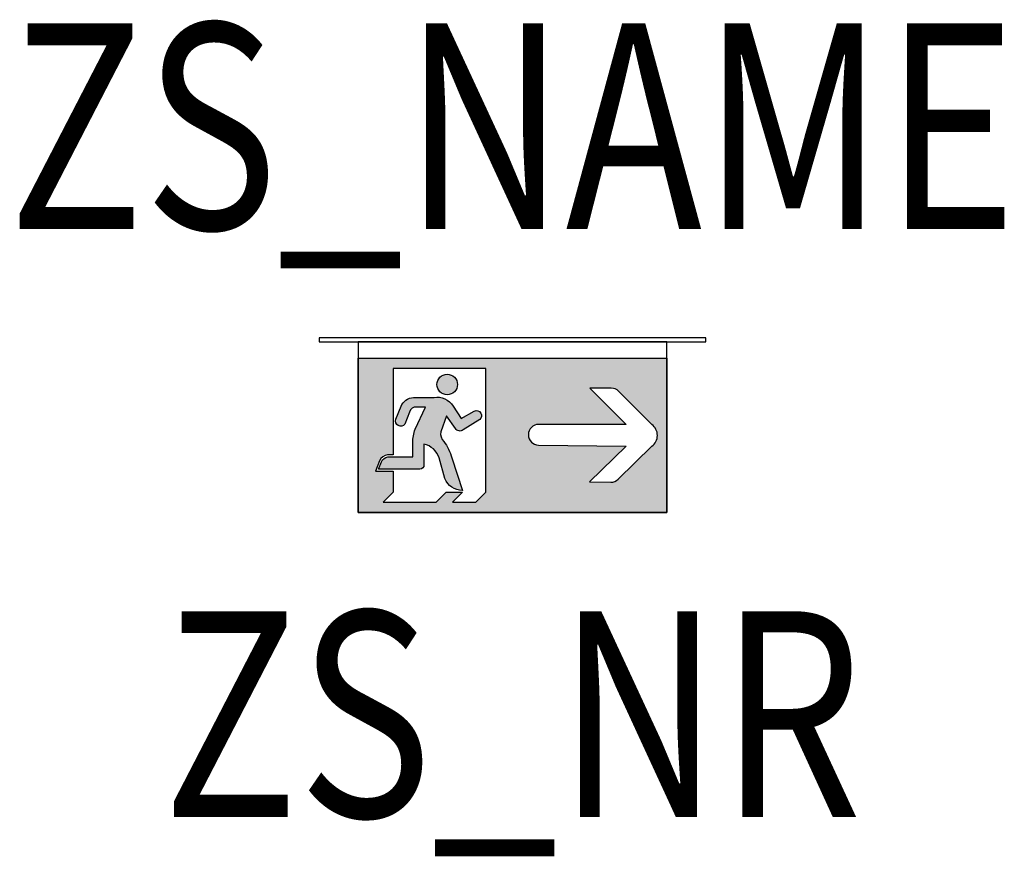
# Model space of a CAD drawing. Extents: x 33675.732 to 33676.211, y 19099.301 to 19099.707.
import ezdxf
from ezdxf.enums import TextEntityAlignment as Align

# ---------------------------------------------------------------- set-up
doc = ezdxf.new("R2010")
doc.units = 0
doc.header["$LTSCALE"] = 60
for name, color, linetype in [('ZS_2D', 150, 'CONTINUOUS'), ('ZS_NAME', 150, 'CONTINUOUS'), ('ZS_NR', 150, 'CONTINUOUS'), ('ZS_SOLID_ONLITE', 102, 'CONTINUOUS')]:
    doc.layers.add(name, color=color, linetype=linetype)
doc.styles.add('Zumtobel Staff', font='romans.shx', dxfattribs={"width": 0.8, "height": 0.08})

msp = doc.modelspace()

# ---------------------------------------------------------------- hatches: boundary and pattern name
at = {"layer": 'ZS_SOLID_ONLITE'}
h = msp.add_hatch(color=256, dxfattribs=at)
h.paths.add_polyline_path([(33675.89663450435, 19099.54295875052), (33676.04663450435, 19099.54295875052), (33676.04663450435, 19099.46795875052), (33675.89663450435, 19099.46795875052)])
h.paths.add_polyline_path([(33675.97934215485, 19099.50581341716, 0.4142135623545521), (33675.98428527325, 19099.50075717543), (33676.02678127564, 19099.50027641572), (33676.00895612755, 19099.4828500698), (33676.01938439243, 19099.48273209424, 0.1989123673795202), (33676.02293626664, 19099.4841564715), (33676.03933184181, 19099.50018522834, 0.2361443767297771), (33676.04204456683, 19099.50545875053, 0.2361443767176501), (33676.03939167122, 19099.51076262252), (33676.02317846779, 19099.52697582596, 0.198912367379658), (33676.01964293388, 19099.52844029205), (33676.00921400169, 19099.52844029205), (33676.02684087658, 19099.51081341716), (33675.98434215485, 19099.51081341716, 0.4142135623909962)], flags=16)
h.paths.add_polyline_path([(33675.95868159637, 19099.53793362426), (33675.91368159637, 19099.53793362426), (33675.91368159637, 19099.49599388449), (33675.91096261955, 19099.49599388449, 0.2794338891967003), (33675.90700897171, 19099.49308484785), (33675.90504092331, 19099.48816691465), (33675.91368159637, 19099.48816691465), (33675.91368159637, 19099.47793362426), (33675.9087318489, 19099.47298387679), (33675.93442511765, 19099.47298387679), (33675.93937486512, 19099.47793362426), (33675.94737486512, 19099.47793362426), (33675.94242511765, 19099.47298387679), (33675.9537318489, 19099.47298387679), (33675.95868159637, 19099.47793362426)], flags=16)
h.paths.add_polyline_path([(33675.95304822236, 19099.51732542436), (33675.946635563, 19099.51376421749), (33675.94270194408, 19099.51975866442, 0.3026257462603067), (33675.93346340906, 19099.52394509444), (33675.92341875198, 19099.52394509444, 0.2849580744358816), (33675.91745089794, 19099.51963469851), (33675.91493246748, 19099.513295207, 0.8500451762385053), (33675.91929042112, 19099.51091527158), (33675.92153059203, 19099.51679739445, -0.3676870358800327), (33675.92502224499, 19099.5192247869), (33675.92803072691, 19099.5192247869), (33675.92923923601, 19099.5192247869), (33675.92430975969, 19099.50854116631, 0.1017048406529705), (33675.92320143303, 19099.50189349531), (33675.92320143303, 19099.4950085019), (33675.91100925631, 19099.4950085019, 0.2826507720848694), (33675.90788782714, 19099.49262880266), (33675.90649660635, 19099.48915229724), (33675.92658496317, 19099.48915229724, 0.4142135623730951), (33675.92858496317, 19099.49115229724), (33675.92858496317, 19099.50126043973, -0.2638952987048874), (33675.93595685317, 19099.49455258992), (33675.93875890873, 19099.48455327678, 0.3264185970504099), (33675.94726885085, 19099.47878520443), (33675.94204371559, 19099.49453366127, 0.1011938041679976), (33675.93824355093, 19099.5025266488, -0.2540074880368288), (33675.9367393829, 19099.50727495725), (33675.93951027249, 19099.51495131908), (33675.94386467341, 19099.5088576941, 0.4457782512591917), (33675.94766469222, 19099.50814543314), (33675.95566086291, 19099.51313116192, 0.8632742847152824)], flags=0)
h.paths.add_polyline_path([(33675.94486877583, 19099.53022483738, 1), (33675.93486877584, 19099.53022483738, 1)], flags=0)

# ---------------------------------------------------------------- linework, layer by layer
at = {"layer": 'ZS_2D', "color": 0}
for points in [[(33675.87763450435, 19099.55095875053), (33676.06563450435, 19099.55095875053), (33676.06563450435, 19099.55295875052), (33675.87763450435, 19099.55295875052)], [(33675.89663450435, 19099.46795875052), (33676.04663450435, 19099.46795875052), (33676.04663450435, 19099.55095875053), (33675.89663450435, 19099.55095875053)], [(33676.04663450435, 19099.46795875052), (33675.89663450435, 19099.46795875052), (33675.89663450435, 19099.54295875052), (33676.04663450435, 19099.54295875052)]]:
    msp.add_lwpolyline(points, close=True, dxfattribs=at)
msp.add_lwpolyline([(33675.90700687417, 19099.49307960634), (33675.90504092331, 19099.48816691465), (33675.91368159637, 19099.48816691465), (33675.91368159637, 19099.47793362426), (33675.9087318489, 19099.47298387679), (33675.93442511765, 19099.47298387679), (33675.93937486512, 19099.47793362426), (33675.94737486512, 19099.47793362426), (33675.94242511765, 19099.47298387679), (33675.9537318489, 19099.47298387679), (33675.95868159637, 19099.47793362426), (33675.95868159637, 19099.53793362425), (33675.91368159637, 19099.53793362425), (33675.91368159637, 19099.49599388449), (33675.91100925631, 19099.49599388449)], dxfattribs=at)
for points in [[(33675.92858496317, 19099.50126043973), (33675.92858496317, 19099.49115229724, -0.414213562373095), (33675.92658496317, 19099.48915229724), (33675.90649660635, 19099.48915229724), (33675.90792172278, 19099.4927135041, -0.2760920761586393), (33675.91100925631, 19099.4950085019), (33675.92320143303, 19099.4950085019), (33675.92320143303, 19099.50189349531, -0.1017048406529152), (33675.92430975969, 19099.50854116631), (33675.92923923601, 19099.5192247869), (33675.92803072691, 19099.5192247869), (33675.92502224499, 19099.5192247869, 0.3676870358853956), (33675.92153059203, 19099.51679739445), (33675.91929042112, 19099.51091527158, -0.8500451762552603), (33675.91493246748, 19099.51329520699), (33675.91745089794, 19099.51963469851, -0.2849580744393074), (33675.92341875198, 19099.52394509444), (33675.93346340906, 19099.52394509444, -0.3026257462612664), (33675.94270194408, 19099.51975866442), (33675.946635563, 19099.51376421749), (33675.95304822236, 19099.51732542436, -0.863274284715283), (33675.95566086291, 19099.51313116192), (33675.94766469222, 19099.50814543314, -0.44577825126586), (33675.94386467341, 19099.5088576941), (33675.93951027249, 19099.51495131908), (33675.9367393829, 19099.50727495725, 0.2540074880376875), (33675.93824355093, 19099.50252664879, -0.1011938041675815), (33675.94204371559, 19099.49453366127), (33675.94726885085, 19099.47878520443, -0.3264185970504901), (33675.93875890873, 19099.48455327678), (33675.93595685317, 19099.49455258992, 0.263895298706184)], [(33676.04204456683, 19099.50545875052, 0.236144376724024), (33676.03939167122, 19099.51076262252), (33676.02317846779, 19099.52697582596, 0.198912367379658), (33676.01964293388, 19099.52844029205), (33676.00921400169, 19099.52844029205), (33676.02684087658, 19099.51081341716), (33675.98434215485, 19099.51081341716, 0.4142135623722427), (33675.97934215485, 19099.50581341716, 0.4142135623722427), (33675.98428527325, 19099.50075717543), (33676.02678127564, 19099.50027641572), (33676.00895612755, 19099.4828500698), (33676.01938439243, 19099.48273209424, 0.1989123673795964), (33676.02293626664, 19099.48415647149), (33676.03933184181, 19099.50018522834, 0.236144376724024)]]:
    msp.add_lwpolyline(points, format="xyb", close=True, dxfattribs=at)
msp.add_circle((33675.93986877584, 19099.53022483737), 0.005, dxfattribs=at)
msp.add_arc((33675.91138519095, 19099.49127836766), 0.004734412899079253, 95.7550161285071, 157.4926444556424, dxfattribs=at)

# ---------------------------------------------------------------- texts
at = {"layer": 'ZS_NAME', "style": 'Zumtobel Staff', "width": 0.8}
msp.add_attdef('ZS_NAME', text='ARTSIGN 75 P MRC SP-2LR', height=0.1, dxfattribs=at).set_placement((33675.97163450435, 19099.57447101633), align=Align.BOTTOM_CENTER)
at = {"layer": 'ZS_NR', "style": 'Zumtobel Staff', "width": 0.8}
msp.add_attdef('ZS_NR', text='', height=0.1, dxfattribs=at).set_placement((33675.97163450435, 19099.4200570072), align=Align.TOP_CENTER)

doc.saveas('drawing.dxf')
